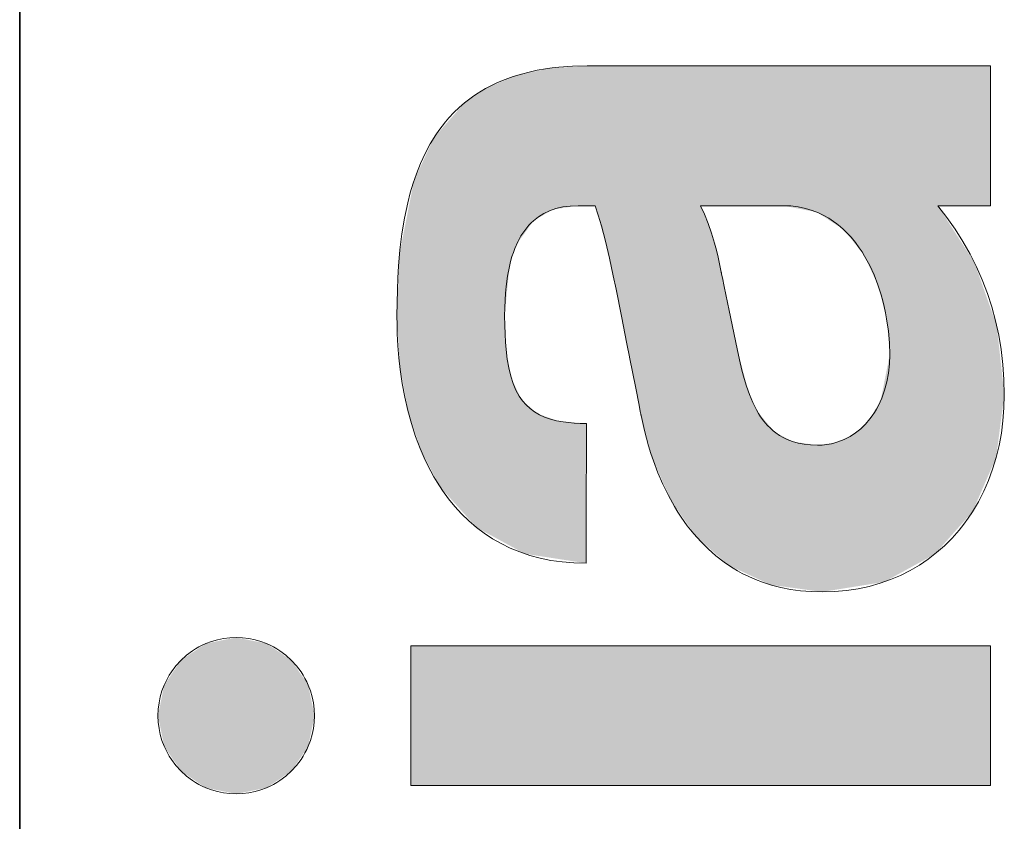
# Model space of a CAD drawing. Extents: x 0 to 841, y 0 to 594.
# Drawn here: x 635 to 646, y 48 to 57 of the extents above; entities that cross this region are included whole.
import ezdxf

# ---------------------------------------------------------------- set-up
doc = ezdxf.new("R2010")
doc.units = 0

msp = doc.modelspace()

# ---------------------------------------------------------------- linework, layer by layer
at = {"color": 7, "lineweight": 35}
msp.add_line((634.773804, 5.846205), (634.773804, 85.346207), dxfattribs=at)
at = {"color": 7, "lineweight": 13}
for points in [[(641.031311, 56.461517), (640.870117, 56.45776), (640.717163, 56.446644), (640.643738, 56.4384), (640.572327, 56.428398), (640.480164, 56.412392), (640.391357, 56.393383), (640.305969, 56.371445), (640.213867, 56.343346), (640.125854, 56.311726), (640.041809, 56.276672), (639.961731, 56.238293), (639.910461, 56.210903), (639.860901, 56.182102), (639.812927, 56.151924), (639.766602, 56.120396), (639.721863, 56.087543), (639.678711, 56.053398), (639.618225, 56.001038), (639.560974, 55.946049), (639.506836, 55.888519), (639.468262, 55.843769), (639.431396, 55.797684), (639.396179, 55.750275), (639.362549, 55.701603), (639.30011, 55.600647), (639.243713, 55.495098), (639.193054, 55.385265), (639.147949, 55.271454), (639.112244, 55.167194), (639.080444, 55.060249), (639.052429, 54.950832), (639.033691, 54.867275), (639.016907, 54.782539), (638.988708, 54.609894), (638.967102, 54.433624), (638.951477, 54.254452), (638.943481, 54.123898), (638.938049, 53.992481), (638.934692, 53.849804), (638.933655, 53.706783)], [(641.031311, 56.461517), (640.870117, 56.45776), (640.717163, 56.446644), (640.643738, 56.4384), (640.572327, 56.428398), (640.480164, 56.412392), (640.391357, 56.393383), (640.305969, 56.371445), (640.213867, 56.343346), (640.125854, 56.311726), (640.041809, 56.276672), (639.961731, 56.238293), (639.910461, 56.210903), (639.860901, 56.182102), (639.812927, 56.151924), (639.766602, 56.120396), (639.721863, 56.087543), (639.678711, 56.053398), (639.618225, 56.001038), (639.560974, 55.946049), (639.506836, 55.888519), (639.468262, 55.843769), (639.431396, 55.797684), (639.396179, 55.750275), (639.362549, 55.701603), (639.30011, 55.600647), (639.243713, 55.495098), (639.193054, 55.385265), (639.147949, 55.271454), (639.112244, 55.167194), (639.080444, 55.060249), (639.052429, 54.950832), (639.033691, 54.867275), (639.016907, 54.782539), (638.988708, 54.609894), (638.967102, 54.433624), (638.951477, 54.254452), (638.943481, 54.123898), (638.938049, 53.992481), (638.934692, 53.849804), (638.933655, 53.706783)], [(641.624329, 56.461517), (641.623718, 56.461517), (641.32782, 56.461517), (641.143188, 56.461517), (641.075256, 56.461517), (641.045654, 56.461517), (641.036621, 56.461517), (641.032715, 56.461517), (641.031311, 56.461517)], [(641.624329, 56.461517), (641.623718, 56.461517), (641.32782, 56.461517), (641.143188, 56.461517), (641.075256, 56.461517), (641.045654, 56.461517), (641.036621, 56.461517), (641.032715, 56.461517), (641.031311, 56.461517)], [(644.405273, 56.461517), (644.402405, 56.461517), (643.014771, 56.461517), (642.148865, 56.461517), (641.830322, 56.461517), (641.691406, 56.461517), (641.649109, 56.461517), (641.63208, 56.461517), (641.627136, 56.461517), (641.624329, 56.461517)], [(644.405273, 56.461517), (644.402405, 56.461517), (643.014771, 56.461517), (642.148865, 56.461517), (641.830322, 56.461517), (641.691406, 56.461517), (641.649109, 56.461517), (641.63208, 56.461517), (641.627136, 56.461517), (641.624329, 56.461517)], [(645.479431, 56.461517), (645.478271, 56.461517), (644.914551, 56.461517), (644.595642, 56.461517), (644.479797, 56.461517), (644.429504, 56.461517), (644.414185, 56.461517), (644.408081, 56.461517), (644.405273, 56.461517)], [(645.479431, 56.461517), (645.478271, 56.461517), (644.914551, 56.461517), (644.595642, 56.461517), (644.479797, 56.461517), (644.429504, 56.461517), (644.414185, 56.461517), (644.408081, 56.461517), (644.405273, 56.461517)], [(645.479431, 54.919888), (645.479431, 54.921547), (645.479431, 55.723728), (645.479431, 56.185322), (645.479431, 56.353352), (645.479431, 56.426331), (645.479431, 56.448521), (645.479431, 56.457436), (645.479431, 56.460033), (645.479431, 56.461517)], [(645.479431, 54.919888), (645.479431, 54.921547), (645.479431, 55.723728), (645.479431, 56.185322), (645.479431, 56.353352), (645.479431, 56.426331), (645.479431, 56.448521), (645.479431, 56.457436), (645.479431, 56.460033), (645.479431, 56.461517)], [(640.121521, 53.706783), (640.122498, 53.793251), (640.125671, 53.878086), (640.130554, 53.954487), (640.137512, 54.029179), (640.15271, 54.142284), (640.173523, 54.250191), (640.186951, 54.304836), (640.202087, 54.357773), (640.217163, 54.403618), (640.233765, 54.447956), (640.26532, 54.519459), (640.301514, 54.586147), (640.342468, 54.647713), (640.388489, 54.703835), (640.413452, 54.729755), (640.439758, 54.754204), (640.493591, 54.796539), (640.552551, 54.833103), (640.61676, 54.863625), (640.686462, 54.887836), (640.761841, 54.90546), (640.843018, 54.916237), (640.930237, 54.919888)], [(640.121521, 53.706783), (640.122498, 53.793251), (640.125671, 53.878086), (640.130554, 53.954487), (640.137512, 54.029179), (640.15271, 54.142284), (640.173523, 54.250191), (640.186951, 54.304836), (640.202087, 54.357773), (640.217163, 54.403618), (640.233765, 54.447956), (640.26532, 54.519459), (640.301514, 54.586147), (640.342468, 54.647713), (640.388489, 54.703835), (640.413452, 54.729755), (640.439758, 54.754204), (640.493591, 54.796539), (640.552551, 54.833103), (640.61676, 54.863625), (640.686462, 54.887836), (640.761841, 54.90546), (640.843018, 54.916237), (640.930237, 54.919888)], [(640.930237, 54.919888), (640.931946, 54.919888), (641.025024, 54.919888), (641.084045, 54.919888), (641.105713, 54.919888), (641.115173, 54.919888), (641.118103, 54.919888), (641.119812, 54.919888)], [(640.930237, 54.919888), (640.931946, 54.919888), (641.025024, 54.919888), (641.084045, 54.919888), (641.105713, 54.919888), (641.115173, 54.919888), (641.118103, 54.919888), (641.119812, 54.919888)], [(641.119812, 54.919888), (641.154236, 54.815384), (641.188232, 54.698906), (641.232666, 54.527924), (641.276184, 54.342747), (641.318787, 54.147434), (641.349548, 53.99939), (641.409607, 53.699883), (641.469666, 53.396484), (641.498901, 53.251812)], [(641.119812, 54.919888), (641.154236, 54.815384), (641.188232, 54.698906), (641.232666, 54.527924), (641.276184, 54.342747), (641.318787, 54.147434), (641.349548, 53.99939), (641.409607, 53.699883), (641.469666, 53.396484), (641.498901, 53.251812)], [(642.509766, 54.186924), (642.47644, 54.350491), (642.457458, 54.429623), (642.437012, 54.506783), (642.403442, 54.6185), (642.366516, 54.72493), (642.326172, 54.825562), (642.28241, 54.919888)], [(642.28241, 54.919888), (642.283264, 54.919888), (642.712036, 54.919888), (643.009155, 54.919888), (643.119995, 54.919888), (643.168579, 54.919888), (643.183411, 54.919888), (643.189392, 54.919888), (643.192139, 54.919888)], [(642.509766, 54.186924), (642.47644, 54.350491), (642.457458, 54.429623), (642.437012, 54.506783), (642.403442, 54.6185), (642.366516, 54.72493), (642.326172, 54.825562), (642.28241, 54.919888)], [(642.28241, 54.919888), (642.283264, 54.919888), (642.712036, 54.919888), (643.009155, 54.919888), (643.119995, 54.919888), (643.168579, 54.919888), (643.183411, 54.919888), (643.189392, 54.919888), (643.192139, 54.919888)], [(643.192139, 54.919888), (643.277405, 54.916489), (643.359131, 54.906494), (643.4375, 54.890198), (643.51239, 54.867893), (643.583984, 54.839882), (643.641052, 54.812393), (643.695801, 54.781319), (643.748291, 54.74683), (643.785828, 54.71907), (643.822144, 54.68959), (643.857788, 54.657909), (643.892151, 54.624588), (643.941711, 54.571312), (643.988342, 54.514729), (644.032166, 54.455097), (644.062317, 54.409897), (644.090942, 54.363316), (644.11969, 54.31255), (644.14679, 54.260456), (644.194824, 54.155872), (644.236755, 54.047592), (644.272705, 53.936489), (644.290527, 53.872253), (644.306458, 53.807541), (644.321106, 53.73941), (644.33374, 53.671116), (644.352539, 53.537857), (644.363708, 53.406052), (644.367432, 53.277069)], [(643.192139, 54.919888), (643.277405, 54.916489), (643.359131, 54.906494), (643.4375, 54.890198), (643.51239, 54.867893), (643.583984, 54.839882), (643.641052, 54.812393), (643.695801, 54.781319), (643.748291, 54.74683), (643.785828, 54.71907), (643.822144, 54.68959), (643.857788, 54.657909), (643.892151, 54.624588), (643.941711, 54.571312), (643.988342, 54.514729), (644.032166, 54.455097), (644.062317, 54.409897), (644.090942, 54.363316), (644.11969, 54.31255), (644.14679, 54.260456), (644.194824, 54.155872), (644.236755, 54.047592), (644.272705, 53.936489), (644.290527, 53.872253), (644.306458, 53.807541), (644.321106, 53.73941), (644.33374, 53.671116), (644.352539, 53.537857), (644.363708, 53.406052), (644.367432, 53.277069)], [(645.631042, 52.834858), (645.627197, 53.003895), (645.615662, 53.169842), (645.596497, 53.332695), (645.569763, 53.492455), (645.535461, 53.649124), (645.493774, 53.802696), (645.444641, 53.953175), (645.388184, 54.100559), (645.324402, 54.24485), (645.253418, 54.386047), (645.175232, 54.524151), (645.089905, 54.659157), (644.997498, 54.791069), (644.898071, 54.919888)], [(644.898071, 54.919888), (645.294067, 54.919888), (645.479431, 54.919888)], [(645.631042, 52.834858), (645.627197, 53.003895), (645.615662, 53.169842), (645.596497, 53.332695), (645.569763, 53.492455), (645.535461, 53.649124), (645.493774, 53.802696), (645.444641, 53.953175), (645.388184, 54.100559), (645.324402, 54.24485), (645.253418, 54.386047), (645.175232, 54.524151), (645.089905, 54.659157), (644.997498, 54.791069), (644.898071, 54.919888)], [(644.898071, 54.919888), (645.294067, 54.919888), (645.479431, 54.919888)], [(642.686768, 53.340256), (642.686584, 53.341118), (642.598267, 53.763588), (642.543152, 54.027214), (642.522888, 54.124191), (642.514038, 54.166481), (642.511353, 54.179367), (642.510254, 54.184547), (642.509766, 54.186924)], [(642.686768, 53.340256), (642.686584, 53.341118), (642.598267, 53.763588), (642.543152, 54.027214), (642.522888, 54.124191), (642.514038, 54.166481), (642.511353, 54.179367), (642.510254, 54.184547), (642.509766, 54.186924)], [(638.933655, 53.706783), (638.934631, 53.606739), (638.937622, 53.507053), (638.944763, 53.374874), (638.955627, 53.243752), (638.970215, 53.113926), (638.992737, 52.960194), (639.020874, 52.80909), (639.054749, 52.66103), (639.094421, 52.516434), (639.140076, 52.375713), (639.190186, 52.243011), (639.246155, 52.114746), (639.308044, 51.991302), (639.341309, 51.931503), (639.376038, 51.873055), (639.437317, 51.778767), (639.50293, 51.688572), (639.572937, 51.602695), (639.647339, 51.521358), (639.726318, 51.444782), (639.809814, 51.37318), (639.896301, 51.307941), (639.987305, 51.247925), (640.082825, 51.19334), (640.183044, 51.144394), (640.287903, 51.101295), (640.397522, 51.064255), (640.511902, 51.033478), (640.631165, 51.009178), (640.755371, 50.991566), (640.884521, 50.980843), (641.018677, 50.977222)], [(638.933655, 53.706783), (638.934631, 53.606739), (638.937622, 53.507053), (638.944763, 53.374874), (638.955627, 53.243752), (638.970215, 53.113926), (638.992737, 52.960194), (639.020874, 52.80909), (639.054749, 52.66103), (639.094421, 52.516434), (639.140076, 52.375713), (639.190186, 52.243011), (639.246155, 52.114746), (639.308044, 51.991302), (639.341309, 51.931503), (639.376038, 51.873055), (639.437317, 51.778767), (639.50293, 51.688572), (639.572937, 51.602695), (639.647339, 51.521358), (639.726318, 51.444782), (639.809814, 51.37318), (639.896301, 51.307941), (639.987305, 51.247925), (640.082825, 51.19334), (640.183044, 51.144394), (640.287903, 51.101295), (640.397522, 51.064255), (640.511902, 51.033478), (640.631165, 51.009178), (640.755371, 50.991566), (640.884521, 50.980843), (641.018677, 50.977222)], [(641.023254, 52.518925), (640.954346, 52.519936), (640.888672, 52.523022), (640.827026, 52.528175), (640.768433, 52.535492), (640.69458, 52.548836), (640.626038, 52.566376), (640.562561, 52.588284), (640.50415, 52.614731), (640.4505, 52.645885), (640.40155, 52.681923), (640.357178, 52.723015), (640.317139, 52.769325), (640.281311, 52.821037), (640.262634, 52.853073), (640.2453, 52.886959), (640.214417, 52.960407), (640.188416, 53.041641), (640.166992, 53.130909), (640.150024, 53.228474), (640.137207, 53.334587), (640.130432, 53.416077), (640.12561, 53.50219), (640.122498, 53.601612), (640.121521, 53.706783)], [(641.023254, 52.518925), (640.954346, 52.519936), (640.888672, 52.523022), (640.827026, 52.528175), (640.768433, 52.535492), (640.69458, 52.548836), (640.626038, 52.566376), (640.562561, 52.588284), (640.50415, 52.614731), (640.4505, 52.645885), (640.40155, 52.681923), (640.357178, 52.723015), (640.317139, 52.769325), (640.281311, 52.821037), (640.262634, 52.853073), (640.2453, 52.886959), (640.214417, 52.960407), (640.188416, 53.041641), (640.166992, 53.130909), (640.150024, 53.228474), (640.137207, 53.334587), (640.130432, 53.416077), (640.12561, 53.50219), (640.122498, 53.601612), (640.121521, 53.706783)], [(643.571289, 52.278862), (643.495667, 52.281475), (643.424805, 52.289204), (643.358398, 52.301865), (643.296387, 52.319283), (643.238403, 52.34127), (643.193176, 52.362965), (643.150574, 52.387604), (643.110474, 52.415092), (643.082031, 52.437511), (643.054871, 52.46143), (643.015137, 52.501514), (642.978271, 52.544952), (642.944214, 52.591587), (642.920349, 52.628555), (642.897827, 52.66716), (642.856689, 52.748985), (642.820129, 52.836517), (642.787659, 52.929195), (642.761719, 53.015408), (642.738098, 53.104855), (642.711304, 53.220707), (642.686768, 53.340256)], [(643.571289, 52.278862), (643.495667, 52.281475), (643.424805, 52.289204), (643.358398, 52.301865), (643.296387, 52.319283), (643.238403, 52.34127), (643.193176, 52.362965), (643.150574, 52.387604), (643.110474, 52.415092), (643.082031, 52.437511), (643.054871, 52.46143), (643.015137, 52.501514), (642.978271, 52.544952), (642.944214, 52.591587), (642.920349, 52.628555), (642.897827, 52.66716), (642.856689, 52.748985), (642.820129, 52.836517), (642.787659, 52.929195), (642.761719, 53.015408), (642.738098, 53.104855), (642.711304, 53.220707), (642.686768, 53.340256)], [(641.498901, 53.251812), (641.499023, 53.251099), (641.566223, 52.908592), (641.60321, 52.719696), (641.616638, 52.651299), (641.622437, 52.621651), (641.624207, 52.612644), (641.625, 52.608715), (641.625244, 52.607368)], [(641.498901, 53.251812), (641.499023, 53.251099), (641.566223, 52.908592), (641.60321, 52.719696), (641.616638, 52.651299), (641.622437, 52.621651), (641.624207, 52.612644), (641.625, 52.608715), (641.625244, 52.607368)], [(644.367432, 53.277069), (644.36377, 53.174232), (644.352905, 53.074547), (644.335083, 52.978489), (644.310547, 52.886539), (644.27948, 52.799179), (644.242126, 52.716896), (644.221069, 52.677631), (644.198486, 52.639832), (644.174683, 52.60387), (644.149414, 52.569466), (644.100891, 52.512077), (644.048096, 52.460178), (643.991089, 52.414101), (643.930176, 52.374184), (643.865417, 52.340771), (643.796997, 52.31419), (643.761475, 52.30357), (643.725037, 52.294788), (643.675232, 52.286007), (643.623962, 52.280663), (643.571289, 52.278862)], [(644.367432, 53.277069), (644.36377, 53.174232), (644.352905, 53.074547), (644.335083, 52.978489), (644.310547, 52.886539), (644.27948, 52.799179), (644.242126, 52.716896), (644.221069, 52.677631), (644.198486, 52.639832), (644.174683, 52.60387), (644.149414, 52.569466), (644.100891, 52.512077), (644.048096, 52.460178), (643.991089, 52.414101), (643.930176, 52.374184), (643.865417, 52.340771), (643.796997, 52.31419), (643.761475, 52.30357), (643.725037, 52.294788), (643.675232, 52.286007), (643.623962, 52.280663), (643.571289, 52.278862)], [(643.621765, 50.661377), (643.757813, 50.665314), (643.889893, 50.676987), (644.017944, 50.696171), (644.141846, 50.722652), (644.261475, 50.756214), (644.37677, 50.796635), (644.48761, 50.8437), (644.593933, 50.897194), (644.695679, 50.956898), (644.792664, 51.022591), (644.884888, 51.094059), (644.972229, 51.171082), (645.054565, 51.253445), (645.131775, 51.340927), (645.184082, 51.406773), (645.233643, 51.475067), (645.280457, 51.545727), (645.313782, 51.600224), (645.34552, 51.655975), (645.404175, 51.771099), (645.456421, 51.89082), (645.502014, 52.01487), (645.540955, 52.142979), (645.573059, 52.274872), (645.598267, 52.410278), (645.616394, 52.548923), (645.62738, 52.69054), (645.631042, 52.834858)], [(643.621765, 50.661377), (643.757813, 50.665314), (643.889893, 50.676987), (644.017944, 50.696171), (644.141846, 50.722652), (644.261475, 50.756214), (644.37677, 50.796635), (644.48761, 50.8437), (644.593933, 50.897194), (644.695679, 50.956898), (644.792664, 51.022591), (644.884888, 51.094059), (644.972229, 51.171082), (645.054565, 51.253445), (645.131775, 51.340927), (645.184082, 51.406773), (645.233643, 51.475067), (645.280457, 51.545727), (645.313782, 51.600224), (645.34552, 51.655975), (645.404175, 51.771099), (645.456421, 51.89082), (645.502014, 52.01487), (645.540955, 52.142979), (645.573059, 52.274872), (645.598267, 52.410278), (645.616394, 52.548923), (645.62738, 52.69054), (645.631042, 52.834858)], [(641.625244, 52.607368), (641.662598, 52.439804), (641.684448, 52.355141), (641.708435, 52.270699), (641.734009, 52.188412), (641.761658, 52.106655), (641.810974, 51.975952), (641.86615, 51.847694), (641.927368, 51.722534), (641.994812, 51.601131), (642.030945, 51.542042), (642.068726, 51.484138), (642.135437, 51.390491), (642.206909, 51.300739), (642.283203, 51.215267), (642.364502, 51.134449), (642.450867, 51.05867), (642.54248, 50.988308), (642.590881, 50.95491), (642.640564, 50.923046), (642.690552, 50.893417), (642.741882, 50.865349), (642.813293, 50.830036), (642.887146, 50.797752), (642.963623, 50.768604), (643.062805, 50.736755), (643.166077, 50.710205), (643.27356, 50.689171), (643.385315, 50.673878), (643.501343, 50.664539), (643.621765, 50.661377)], [(641.625244, 52.607368), (641.662598, 52.439804), (641.684448, 52.355141), (641.708435, 52.270699), (641.734009, 52.188412), (641.761658, 52.106655), (641.810974, 51.975952), (641.86615, 51.847694), (641.927368, 51.722534), (641.994812, 51.601131), (642.030945, 51.542042), (642.068726, 51.484138), (642.135437, 51.390491), (642.206909, 51.300739), (642.283203, 51.215267), (642.364502, 51.134449), (642.450867, 51.05867), (642.54248, 50.988308), (642.590881, 50.95491), (642.640564, 50.923046), (642.690552, 50.893417), (642.741882, 50.865349), (642.813293, 50.830036), (642.887146, 50.797752), (642.963623, 50.768604), (643.062805, 50.736755), (643.166077, 50.710205), (643.27356, 50.689171), (643.385315, 50.673878), (643.501343, 50.664539), (643.621765, 50.661377)], [(641.018677, 50.977222), (641.018677, 50.978703), (641.020874, 51.715046), (641.022339, 52.213264), (641.022888, 52.398521), (641.023132, 52.479626), (641.023254, 52.504391), (641.023254, 52.514359), (641.023254, 52.517265), (641.023254, 52.518925)], [(641.018677, 50.977222), (641.018677, 50.978703), (641.020874, 51.715046), (641.022339, 52.213264), (641.022888, 52.398521), (641.023132, 52.479626), (641.023254, 52.504391), (641.023254, 52.514359), (641.023254, 52.517265), (641.023254, 52.518925)], [(637.161316, 50.159134), (637.090576, 50.156277), (637.021423, 50.147846), (636.954041, 50.134068), (636.888672, 50.115162), (636.825562, 50.091354), (636.787415, 50.074097), (636.750244, 50.055073), (636.714111, 50.034286), (636.679077, 50.011829), (636.612671, 49.962173), (636.551453, 49.906506), (636.495728, 49.845253), (636.446106, 49.778851), (636.423645, 49.74382), (636.402832, 49.707661), (636.38385, 49.670506), (636.366577, 49.632336), (636.342773, 49.569229), (636.323853, 49.503876), (636.310059, 49.436508), (636.301636, 49.36734), (636.298767, 49.2966)], [(637.161316, 50.159134), (637.090576, 50.156277), (637.021423, 50.147846), (636.954041, 50.134068), (636.888672, 50.115162), (636.825562, 50.091354), (636.787415, 50.074097), (636.750244, 50.055073), (636.714111, 50.034286), (636.679077, 50.011829), (636.612671, 49.962173), (636.551453, 49.906506), (636.495728, 49.845253), (636.446106, 49.778851), (636.423645, 49.74382), (636.402832, 49.707661), (636.38385, 49.670506), (636.366577, 49.632336), (636.342773, 49.569229), (636.323853, 49.503876), (636.310059, 49.436508), (636.301636, 49.36734), (636.298767, 49.2966)], [(638.023865, 49.296597), (638.020996, 49.36734), (638.012573, 49.436508), (637.998779, 49.503876), (637.979919, 49.569229), (637.956116, 49.632339), (637.938843, 49.670506), (637.9198, 49.707661), (637.899048, 49.74382), (637.876587, 49.778851), (637.826904, 49.845253), (637.77124, 49.906506), (637.709961, 49.962173), (637.643555, 50.011829), (637.608521, 50.034286), (637.572388, 50.055073), (637.535217, 50.074097), (637.49707, 50.091354), (637.43396, 50.115162), (637.368591, 50.134068), (637.301208, 50.147846), (637.232056, 50.156277), (637.161316, 50.159134)], [(638.023865, 49.296597), (638.020996, 49.36734), (638.012573, 49.436508), (637.998779, 49.503876), (637.979919, 49.569229), (637.956116, 49.632339), (637.938843, 49.670506), (637.9198, 49.707661), (637.899048, 49.74382), (637.876587, 49.778851), (637.826904, 49.845253), (637.77124, 49.906506), (637.709961, 49.962173), (637.643555, 50.011829), (637.608521, 50.034286), (637.572388, 50.055073), (637.535217, 50.074097), (637.49707, 50.091354), (637.43396, 50.115162), (637.368591, 50.134068), (637.301208, 50.147846), (637.232056, 50.156277), (637.161316, 50.159134)], [(636.298767, 49.2966), (636.301636, 49.225857), (636.310059, 49.156689), (636.323853, 49.089321), (636.342773, 49.023968), (636.366577, 48.960857), (636.38385, 48.922688), (636.402832, 48.885532), (636.423645, 48.849373), (636.446106, 48.814342), (636.495728, 48.74794), (636.551453, 48.686687), (636.612671, 48.63102), (636.679077, 48.581364), (636.714111, 48.558907), (636.750244, 48.53812), (636.787415, 48.519093), (636.825562, 48.501839), (636.888672, 48.478027), (636.954041, 48.459122), (637.021423, 48.445343), (637.090576, 48.436916), (637.161316, 48.434055)], [(636.298767, 49.2966), (636.301636, 49.225857), (636.310059, 49.156689), (636.323853, 49.089321), (636.342773, 49.023968), (636.366577, 48.960857), (636.38385, 48.922688), (636.402832, 48.885532), (636.423645, 48.849373), (636.446106, 48.814342), (636.495728, 48.74794), (636.551453, 48.686687), (636.612671, 48.63102), (636.679077, 48.581364), (636.714111, 48.558907), (636.750244, 48.53812), (636.787415, 48.519093), (636.825562, 48.501839), (636.888672, 48.478027), (636.954041, 48.459122), (637.021423, 48.445343), (637.090576, 48.436916), (637.161316, 48.434055)], [(637.161316, 48.434055), (637.232056, 48.436916), (637.301208, 48.445343), (637.368591, 48.459122), (637.43396, 48.478027), (637.49707, 48.501839), (637.535217, 48.519093), (637.572388, 48.53812), (637.608521, 48.558907), (637.643555, 48.581364), (637.709961, 48.63102), (637.77124, 48.686687), (637.826904, 48.74794), (637.876587, 48.814342), (637.899048, 48.849373), (637.9198, 48.885532), (637.938843, 48.922688), (637.956116, 48.960857), (637.979919, 49.023968), (637.998779, 49.089321), (638.012573, 49.156689), (638.020996, 49.225857), (638.023865, 49.296597)], [(637.161316, 48.434055), (637.232056, 48.436916), (637.301208, 48.445343), (637.368591, 48.459122), (637.43396, 48.478027), (637.49707, 48.501839), (637.535217, 48.519093), (637.572388, 48.53812), (637.608521, 48.558907), (637.643555, 48.581364), (637.709961, 48.63102), (637.77124, 48.686687), (637.826904, 48.74794), (637.876587, 48.814342), (637.899048, 48.849373), (637.9198, 48.885532), (637.938843, 48.922688), (637.956116, 48.960857), (637.979919, 49.023968), (637.998779, 49.089321), (638.012573, 49.156689), (638.020996, 49.225857), (638.023865, 49.296597)]]:
    msp.add_lwpolyline(points, dxfattribs=at)
msp.add_lwpolyline([(645.479431, 48.525742), (645.479431, 50.067451), (639.085266, 50.067451), (639.085266, 48.525742)], close=True, dxfattribs=at)
msp.add_lwpolyline([(645.479431, 48.525742), (645.479431, 50.067451), (639.085266, 50.067451), (639.085266, 48.525742)], close=True, dxfattribs=at)
at = {"color": 7, "lineweight": 5}
for points in [[(640.607788, 56.433617), (640.65094, 54.876537), (641.031311, 56.461517), (640.930237, 54.919888)], [(640.607788, 56.433617), (640.65094, 54.876537), (641.031311, 56.461517), (640.930237, 54.919888)], [(640.930237, 54.919888), (640.97937, 54.919888), (641.031311, 56.461517), (641.070618, 54.919888)], [(640.930237, 54.919888), (640.97937, 54.919888), (641.031311, 56.461517), (641.070618, 54.919888)], [(641.031311, 56.461517), (641.070618, 54.919888), (641.075256, 56.461517), (641.119812, 54.919888)], [(641.031311, 56.461517), (641.070618, 54.919888), (641.075256, 56.461517), (641.119812, 54.919888)], [(641.075256, 56.461517), (641.119812, 54.919888), (641.143188, 56.461517), (641.254578, 54.436855)], [(641.075256, 56.461517), (641.119812, 54.919888), (641.143188, 56.461517), (641.254578, 54.436855)], [(641.143188, 56.461517), (641.254578, 54.436855), (641.32782, 56.461517), (641.498901, 53.251812)], [(641.143188, 56.461517), (641.254578, 54.436855), (641.32782, 56.461517), (641.498901, 53.251812)], [(641.580383, 56.461517), (641.32782, 56.461517), (641.512024, 53.184776), (641.498901, 53.251812)], [(641.580383, 56.461517), (641.32782, 56.461517), (641.512024, 53.184776), (641.498901, 53.251812)], [(641.580383, 56.461517), (641.512024, 53.184776), (641.624329, 56.461517), (641.580811, 52.834221)], [(641.580383, 56.461517), (641.512024, 53.184776), (641.624329, 56.461517), (641.580811, 52.834221)], [(641.580811, 52.834221), (641.609314, 52.688713), (641.624329, 56.461517), (641.625244, 52.607368)], [(641.580811, 52.834221), (641.609314, 52.688713), (641.624329, 56.461517), (641.625244, 52.607368)], [(641.624329, 56.461517), (641.625244, 52.607368), (641.706543, 56.461517), (641.754517, 52.12711)], [(641.624329, 56.461517), (641.625244, 52.607368), (641.706543, 56.461517), (641.754517, 52.12711)], [(641.706543, 56.461517), (641.754517, 52.12711), (641.875122, 56.461517), (641.956238, 51.668648)], [(641.706543, 56.461517), (641.754517, 52.12711), (641.875122, 56.461517), (641.956238, 51.668648)], [(641.875122, 56.461517), (641.956238, 51.668648), (642.255554, 56.461517), (642.230286, 51.273438)], [(641.875122, 56.461517), (641.956238, 51.668648), (642.255554, 56.461517), (642.230286, 51.273438)], [(642.255554, 56.461517), (642.230286, 51.273438), (642.28241, 54.919888)], [(642.255554, 56.461517), (642.230286, 51.273438), (642.28241, 54.919888)], [(643.245605, 56.461517), (642.255554, 56.461517), (642.326599, 54.919888), (642.28241, 54.919888)], [(643.245605, 56.461517), (642.255554, 56.461517), (642.326599, 54.919888), (642.28241, 54.919888)], [(643.245605, 56.461517), (642.326599, 54.919888), (643.097534, 54.919888), (642.956299, 54.919888)], [(643.245605, 56.461517), (642.326599, 54.919888), (643.097534, 54.919888), (642.956299, 54.919888)], [(643.245605, 56.461517), (643.097534, 54.919888), (643.564392, 54.848217), (643.192139, 54.919888)], [(643.245605, 56.461517), (643.097534, 54.919888), (643.564392, 54.848217), (643.192139, 54.919888)], [(644.385559, 56.461517), (643.245605, 56.461517), (643.861938, 54.654037), (643.564392, 54.848217)], [(644.385559, 56.461517), (643.245605, 56.461517), (643.861938, 54.654037), (643.564392, 54.848217)], [(644.385559, 56.461517), (643.861938, 54.654037), (644.243103, 54.029427), (644.086182, 54.371361)], [(644.385559, 56.461517), (643.861938, 54.654037), (644.243103, 54.029427), (644.086182, 54.371361)], [(644.385559, 56.461517), (644.243103, 54.029427), (644.367432, 53.277069), (644.336853, 53.652134)], [(644.385559, 56.461517), (644.243103, 54.029427), (644.367432, 53.277069), (644.336853, 53.652134)], [(644.385559, 56.461517), (644.367432, 53.277069), (644.405273, 56.461517), (644.864075, 51.077065)], [(644.385559, 56.461517), (644.367432, 53.277069), (644.405273, 56.461517), (644.864075, 51.077065)], [(644.864075, 51.077065), (644.484863, 56.461517), (644.405273, 56.461517)], [(644.864075, 51.077065), (644.484863, 56.461517), (644.405273, 56.461517)], [(644.898071, 54.919888), (644.60791, 56.461517), (644.864075, 51.077065), (644.484863, 56.461517)], [(644.898071, 54.919888), (644.60791, 56.461517), (644.864075, 51.077065), (644.484863, 56.461517)], [(645.294067, 54.919888), (644.942322, 56.461517), (644.898071, 54.919888), (644.60791, 56.461517)], [(645.294067, 54.919888), (644.942322, 56.461517), (644.898071, 54.919888), (644.60791, 56.461517)], [(645.479431, 54.919888), (645.399841, 56.461517), (645.294067, 54.919888), (644.942322, 56.461517)], [(645.479431, 54.919888), (645.399841, 56.461517), (645.294067, 54.919888), (644.942322, 56.461517)], [(645.479431, 56.461517), (645.399841, 56.461517), (645.479431, 54.937752), (645.479431, 54.919888)], [(645.479431, 56.461517), (645.399841, 56.461517), (645.479431, 54.937752), (645.479431, 54.919888)], [(645.479431, 56.461517), (645.479431, 54.937752), (645.479431, 56.240936), (645.479431, 55.854748)], [(645.479431, 56.461517), (645.479431, 56.240936), (645.479431, 56.376106)], [(645.479431, 56.461517), (645.479431, 54.937752), (645.479431, 56.240936), (645.479431, 55.854748)], [(645.479431, 56.461517), (645.479431, 56.240936), (645.479431, 56.376106)], [(640.121521, 53.706783), (640.175293, 54.257961), (639.935913, 56.224773), (640.244141, 56.353107)], [(640.121521, 53.706783), (640.175293, 54.257961), (639.935913, 56.224773), (640.244141, 56.353107)], [(640.244141, 56.353107), (640.175293, 54.257961), (640.607788, 56.433617), (640.250732, 54.488258)], [(640.244141, 56.353107), (640.175293, 54.257961), (640.607788, 56.433617), (640.250732, 54.488258)], [(640.250732, 54.488258), (640.439758, 54.754204), (640.607788, 56.433617), (640.65094, 54.876537)], [(640.250732, 54.488258), (640.439758, 54.754204), (640.607788, 56.433617), (640.65094, 54.876537)], [(639.809814, 51.37318), (639.935913, 56.224773), (639.678711, 56.053398)], [(639.809814, 51.37318), (639.935913, 56.224773), (639.678711, 56.053398)], [(640.342102, 51.082005), (640.140015, 53.307243), (639.809814, 51.37318), (639.935913, 56.224773)], [(640.342102, 51.082005), (640.140015, 53.307243), (639.809814, 51.37318), (639.935913, 56.224773)], [(640.121521, 53.706783), (639.935913, 56.224773), (640.140015, 53.307243)], [(640.121521, 53.706783), (639.935913, 56.224773), (640.140015, 53.307243)], [(639.342529, 55.670792), (639.412292, 51.816002), (639.678711, 56.053398), (639.809814, 51.37318)], [(639.342529, 55.670792), (639.412292, 51.816002), (639.678711, 56.053398), (639.809814, 51.37318)], [(639.12262, 55.198971), (639.205872, 52.205189), (639.342529, 55.670792), (639.412292, 51.816002)], [(639.12262, 55.198971), (639.205872, 52.205189), (639.342529, 55.670792), (639.412292, 51.816002)], [(638.963379, 54.396782), (638.933655, 53.706783), (639.12262, 55.198971), (638.964417, 53.161617)], [(638.963379, 54.396782), (638.933655, 53.706783), (639.12262, 55.198971), (638.964417, 53.161617)], [(638.964417, 53.161617), (639.059814, 52.641205), (639.12262, 55.198971), (639.205872, 52.205189)], [(638.964417, 53.161617), (639.059814, 52.641205), (639.12262, 55.198971), (639.205872, 52.205189)], [(642.590332, 50.955276), (642.415039, 54.581821), (642.230286, 51.273438), (642.28241, 54.919888)], [(642.590332, 50.955276), (642.415039, 54.581821), (642.230286, 51.273438), (642.28241, 54.919888)], [(645.280457, 51.545727), (644.898071, 54.919888), (644.864075, 51.077065)], [(645.280457, 51.545727), (644.898071, 54.919888), (644.864075, 51.077065)], [(645.540955, 52.142979), (645.301514, 54.292263), (645.280457, 51.545727), (644.898071, 54.919888)], [(645.540955, 52.142979), (645.301514, 54.292263), (645.280457, 51.545727), (644.898071, 54.919888)], [(642.590332, 50.955276), (642.528198, 54.098854), (642.415039, 54.581821), (642.509766, 54.186924)], [(642.590332, 50.955276), (642.528198, 54.098854), (642.415039, 54.581821), (642.509766, 54.186924)], [(645.631042, 52.834858), (645.547729, 53.597244), (645.540955, 52.142979), (645.301514, 54.292263)], [(645.631042, 52.834858), (645.547729, 53.597244), (645.540955, 52.142979), (645.301514, 54.292263)], [(642.590332, 50.955276), (642.678162, 53.381409), (642.528198, 54.098854), (642.555664, 53.967403)], [(642.590332, 50.955276), (642.678162, 53.381409), (642.528198, 54.098854), (642.555664, 53.967403)], [(643.052673, 50.739704), (642.678162, 53.381409), (642.590332, 50.955276)], [(643.052673, 50.739704), (642.678162, 53.381409), (642.590332, 50.955276)], [(643.052673, 50.739704), (642.81134, 52.860073), (642.678162, 53.381409), (642.686768, 53.340256)], [(643.052673, 50.739704), (642.81134, 52.860073), (642.678162, 53.381409), (642.686768, 53.340256)], [(640.311768, 52.776379), (640.200806, 53.000034), (640.342102, 51.082005), (640.140015, 53.307243)], [(640.311768, 52.776379), (640.200806, 53.000034), (640.342102, 51.082005), (640.140015, 53.307243)], [(644.306335, 50.770958), (644.864075, 51.077065), (644.2677, 52.771164), (644.367432, 53.277069)], [(644.306335, 50.770958), (644.864075, 51.077065), (644.2677, 52.771164), (644.367432, 53.277069)], [(640.480591, 52.627495), (640.311768, 52.776379), (641.018677, 50.977222), (640.342102, 51.082005)], [(640.480591, 52.627495), (640.311768, 52.776379), (641.018677, 50.977222), (640.342102, 51.082005)], [(643.052673, 50.739704), (643.097656, 52.42487), (642.81134, 52.860073), (642.90271, 52.658443)], [(643.052673, 50.739704), (643.097656, 52.42487), (642.81134, 52.860073), (642.90271, 52.658443)], [(644.306335, 50.770958), (644.2677, 52.771164), (643.976685, 52.403835), (644.143799, 52.562222)], [(644.306335, 50.770958), (644.2677, 52.771164), (643.976685, 52.403835), (644.143799, 52.562222)], [(640.480591, 52.627495), (641.018677, 50.977222), (640.715149, 52.544605)], [(640.480591, 52.627495), (641.018677, 50.977222), (640.715149, 52.544605)], [(641.018677, 50.977222), (641.018921, 51.062637), (640.715149, 52.544605), (641.022156, 52.15144)], [(640.715149, 52.544605), (641.022156, 52.15144), (641.023254, 52.518925), (641.022827, 52.372414)], [(641.018677, 50.977222), (641.018921, 51.062637), (640.715149, 52.544605), (641.022156, 52.15144)], [(640.715149, 52.544605), (641.022156, 52.15144), (641.023254, 52.518925), (641.022827, 52.372414)], [(641.023254, 52.518925), (641.022827, 52.372414), (641.023132, 52.470776)], [(641.023254, 52.518925), (641.022827, 52.372414), (641.023132, 52.470776)], [(643.621765, 50.661377), (643.30304, 52.317116), (643.052673, 50.739704), (643.097656, 52.42487)], [(643.621765, 50.661377), (643.30304, 52.317116), (643.052673, 50.739704), (643.097656, 52.42487)], [(644.306335, 50.770958), (643.976685, 52.403835), (643.621765, 50.661377), (643.788452, 52.311447)], [(644.306335, 50.770958), (643.976685, 52.403835), (643.621765, 50.661377), (643.788452, 52.311447)], [(643.621765, 50.661377), (643.788452, 52.311447), (643.30304, 52.317116), (643.571289, 52.278862)], [(643.621765, 50.661377), (643.788452, 52.311447), (643.30304, 52.317116), (643.571289, 52.278862)], [(636.825562, 50.091354), (636.551453, 49.906506), (636.298767, 49.2966), (636.366577, 49.632336)], [(636.825562, 50.091354), (636.298767, 49.2966), (636.551453, 48.686687), (636.366577, 48.960857)], [(636.825562, 50.091354), (636.551453, 49.906506), (636.298767, 49.2966), (636.366577, 49.632336)], [(636.825562, 50.091354), (636.298767, 49.2966), (636.551453, 48.686687), (636.366577, 48.960857)], [(636.825562, 50.091354), (636.551453, 48.686687), (637.161316, 48.434055), (636.825562, 48.501839)], [(636.825562, 50.091354), (636.551453, 48.686687), (637.161316, 48.434055), (636.825562, 48.501839)], [(636.825562, 50.091354), (637.77124, 49.906506), (637.161316, 50.159134), (637.49707, 50.091354)], [(636.825562, 50.091354), (637.77124, 49.906506), (637.161316, 50.159134), (637.49707, 50.091354)], [(636.825562, 50.091354), (637.161316, 48.434055), (637.77124, 48.686687), (637.49707, 48.501839)], [(636.825562, 50.091354), (637.77124, 48.686687), (638.023865, 49.296597), (637.956116, 48.960857)], [(636.825562, 50.091354), (638.023865, 49.296597), (637.77124, 49.906506), (637.956116, 49.632339)], [(636.825562, 50.091354), (637.161316, 48.434055), (637.77124, 48.686687), (637.49707, 48.501839)], [(636.825562, 50.091354), (637.77124, 48.686687), (638.023865, 49.296597), (637.956116, 48.960857)], [(636.825562, 50.091354), (638.023865, 49.296597), (637.77124, 49.906506), (637.956116, 49.632339)], [(645.479431, 48.525742), (639.085266, 48.525742), (645.479431, 50.067451), (639.085266, 50.067451)], [(645.479431, 48.525742), (639.085266, 48.525742), (645.479431, 50.067451), (639.085266, 50.067451)], [(645.479431, 48.525742), (645.479431, 50.067451), (645.479431, 48.525742)], [(645.479431, 48.525742), (645.479431, 50.067451), (645.479431, 48.525742)]]:
    msp.add_solid(points, dxfattribs=at)

doc.saveas('drawing.dxf')
